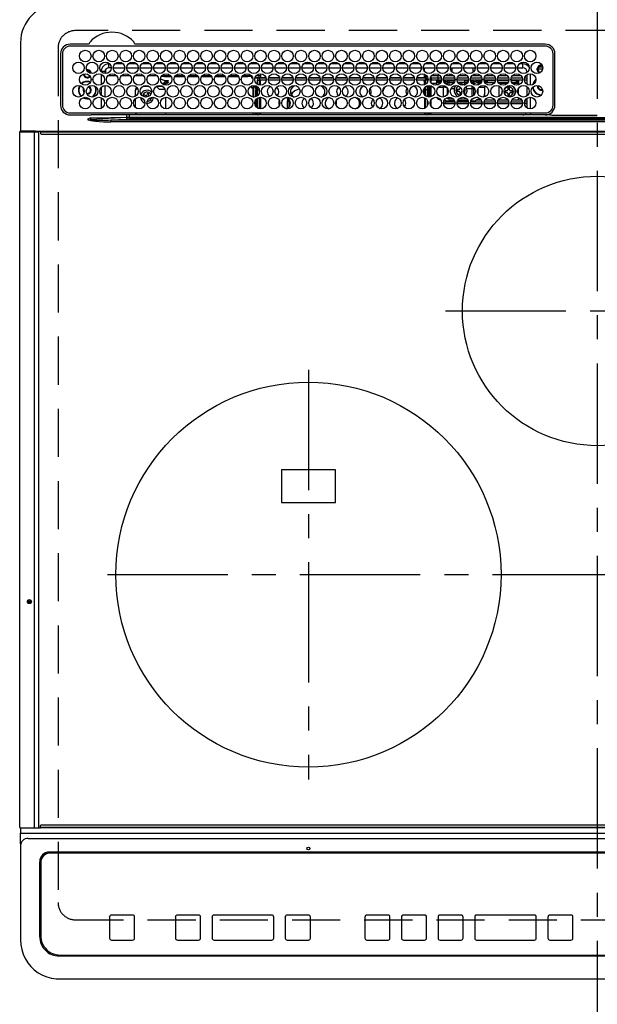
# Model space of a CAD drawing. Extents: x 27948 to 54396, y 0 to 8820.
# Drawn here: x 30706 to 31006, y 6688 to 7199 of the extents above; entities that cross this region are included whole.
import ezdxf

# ---------------------------------------------------------------- set-up
doc = ezdxf.new("R2010")
doc.units = 0
doc.header["$LTSCALE"] = 50
doc.header["$MEASUREMENT"] = 0
doc.linetypes.add('CENTER', pattern=[2, 1.25, -0.25, 0.25, -0.25])
doc.linetypes.add('DASHED', pattern=[0.75, 0.5, -0.25])
doc.layers.add('126-甲板', color=2, linetype='CONTINUOUS')
doc.layers.add('150-機器', color=8, linetype='CONTINUOUS')

# ---------------------------------------------------------------- blocks, each defined once
blk = doc.blocks.new('HT-F6S_H2')
at = {"layer": '126-甲板', "linetype": 'DASHED'}
for p, q in [((271, 282.65), (-271, 282.65)), ((-280, 273.65), (-280, -170.35)), ((-271, -179.35), (271, -179.35))]:
    blk.add_line(p, q, dxfattribs=at)
for centre, start, end in [((-271, 273.65), 90, 180), ((-271, -170.35), 180, 270)]:
    blk.add_arc(centre, 9, start, end, dxfattribs=at)
at = {"layer": '150-機器', "color": 161, "linetype": 'CENTER'}
for p, q in [((0, 309.76), (0, -271.88)), ((-78.76, 137), (77.2, 137)), ((-150, 106.45), (-150, -106.45)), ((-254.4, 0), (250, 0))]:
    blk.add_line(p, q, dxfattribs=at)
at = {"layer": '150-機器', "color": 13, "linetype": 'Continuous'}
for p, q in [((-299.5, 276.38), (-299.5, 230.38)), ((-264.26, 275.6), (-273.7, 275.6)), ((-27, 274.58), (-273.7, 274.58)), ((-264.18, 275.6), (-264.26, 275.6)), ((-264.1, 275.61), (-264.18, 275.6)), ((-243.44, 274.58), (-243.41, 274.7)), ((-239.74, 275.6), (-239.9, 275.61)), ((-27, 275.6), (-239.74, 275.6)), ((-278.72, 270.58), (-278.72, 243.88)), ((-277.7, 270.58), (-277.7, 243.88)), ((-23, 243.88), (-23, 270.58)), ((-22, 243.88), (-21.98, 270.58)), ((-255.6, 261.38), (-257.6, 261.38)), ((-257.6, 261.38), (-257.6, 261.34)), ((-255.6, 260.34), (-255.6, 261.38)), ((-255.3, 262.43), (-255.3, 260.33)), ((-253.6, 263.38), (-253.6, 265.38)), ((-253.16, 265.38), (-253.6, 265.38)), ((-252.35, 263.38), (-253.6, 263.38)), ((-251.35, 263.38), (-245.35, 263.38)), ((-246.16, 265.38), (-250.54, 265.38)), ((-244.35, 263.38), (-238.35, 263.38)), ((-239.16, 265.38), (-243.54, 265.38)), ((-237.35, 263.38), (-231.35, 263.38)), ((-232.16, 265.38), (-236.54, 265.38)), ((-230.35, 263.38), (-224.35, 263.38)), ((-225.16, 265.38), (-229.54, 265.38)), ((-223.35, 263.38), (-217.35, 263.38)), ((-218.16, 265.38), (-222.54, 265.38)), ((-216.35, 263.38), (-210.35, 263.38)), ((-211.16, 265.38), (-215.54, 265.38)), ((-209.35, 263.38), (-203.35, 263.38)), ((-204.16, 265.38), (-208.54, 265.38)), ((-202.35, 263.38), (-196.35, 263.38)), ((-197.16, 265.38), (-201.54, 265.38)), ((-195.35, 263.38), (-189.35, 263.38)), ((-190.16, 265.38), (-194.54, 265.38)), ((-188.35, 263.38), (-182.35, 263.38)), ((-183.16, 265.38), (-187.54, 265.38)), ((-181.35, 263.38), (-175.35, 263.38)), ((-176.16, 265.38), (-180.54, 265.38)), ((-174.35, 263.38), (-168.35, 263.38)), ((-169.16, 265.38), (-173.54, 265.38)), ((-167.35, 263.38), (-161.35, 263.38)), ((-162.16, 265.38), (-166.54, 265.38)), ((-160.35, 263.38), (-154.35, 263.38)), ((-155.16, 265.38), (-159.54, 265.38)), ((-153.35, 263.38), (-147.35, 263.38)), ((-148.16, 265.38), (-152.54, 265.38)), ((-146.35, 263.38), (-140.35, 263.38)), ((-141.16, 265.38), (-145.54, 265.38)), ((-139.35, 263.38), (-133.35, 263.38)), ((-134.16, 265.38), (-138.54, 265.38)), ((-132.35, 263.38), (-126.35, 263.38)), ((-127.16, 265.38), (-131.54, 265.38)), ((-125.35, 263.38), (-119.35, 263.38)), ((-120.16, 265.38), (-124.54, 265.38)), ((-118.35, 263.38), (-112.35, 263.38)), ((-113.16, 265.38), (-117.54, 265.38)), ((-111.35, 263.38), (-105.35, 263.38)), ((-106.16, 265.38), (-110.54, 265.38)), ((-104.35, 263.38), (-98.35, 263.38)), ((-99.16, 265.38), (-103.54, 265.38)), ((-97.35, 263.38), (-91.35, 263.38)), ((-92.16, 265.38), (-96.54, 265.38)), ((-90.35, 263.38), (-84.35, 263.38)), ((-89.85, 263.38), (-89.85, 261.67)), ((-85.16, 265.38), (-89.54, 265.38)), ((-83.35, 263.38), (-77.35, 263.38)), ((-78.16, 265.38), (-82.54, 265.38)), ((-76.35, 263.38), (-70.35, 263.38)), ((-71.16, 265.38), (-75.54, 265.38)), ((-75.4, 261.14), (-75.4, 263.38)), ((-69.35, 263.38), (-63.35, 263.38)), ((-64.16, 265.38), (-68.54, 265.38)), ((-64.6, 263.38), (-64.6, 260.89)), ((-63.6, 263.38), (-63.6, 262.13)), ((-62.35, 263.38), (-56.35, 263.38)), ((-57.16, 265.38), (-61.54, 265.38)), ((-55.35, 263.38), (-49.35, 263.38)), ((-50.16, 265.38), (-54.54, 265.38)), ((-48.35, 263.38), (-42.35, 263.38)), ((-43.16, 265.38), (-47.54, 265.38)), ((-41.35, 263.38), (-38.6, 263.38)), ((-38.6, 265.38), (-40.54, 265.38)), ((-38.6, 263.38), (-38.6, 265.38)), ((-36.6, 261.38), (-36.6, 260.89)), ((-36.6, 261.38), (-36.07, 261.38)), ((-28.43, 262.65), (-31.41, 262.65)), ((-31.38, 263), (-31.16, 263)), ((-31.16, 262.2), (-31.38, 262.2)), ((-31.16, 263), (-30.75, 263)), ((-30.75, 262.2), (-31.16, 262.2)), ((-28.37, 263.65), (-30.46, 263.65)), ((-29.4, 264.76), (-29.4, 264.98)), ((-29.4, 264.35), (-29.4, 264.76)), ((-29.4, 264.65), (-28.66, 264.65)), ((-28.6, 264.35), (-28.52, 264.33)), ((-257.6, 259.95), (-257.6, 254.5)), ((-249.63, 259.25), (-254.07, 259.25)), ((-242.63, 259.25), (-247.07, 259.25)), ((-235.63, 259.25), (-240.07, 259.25)), ((-228.63, 259.25), (-233.07, 259.25)), ((-226.8, 257.69), (-226.8, 257.77)), ((-226.8, 257.69), (-224.8, 256.79)), ((-224.8, 258.75), (-226.43, 258.75)), ((-221.63, 259.25), (-226.07, 259.25)), ((-225.73, 254.89), (-224.5, 255.98)), ((-224.8, 259.25), (-224.8, 258.75)), ((-224.8, 258.75), (-221.27, 258.75)), ((-224.8, 256.79), (-223.3, 256.79)), ((-224.5, 256.79), (-224.5, 255.98)), ((-223.3, 255.87), (-224.5, 255.87)), ((-224.5, 254.3), (-224.5, 255.87)), ((-223.3, 256.79), (-223.2, 256.78)), ((-223.3, 255.43), (-223.3, 255.87)), ((-223.3, 255.87), (-223.2, 255.87)), ((-223.2, 256.78), (-223.11, 256.77)), ((-223.2, 255.87), (-223.11, 255.89)), ((-223.11, 256.77), (-223.02, 256.75)), ((-223.11, 255.89), (-223.02, 255.91)), ((-223.02, 256.75), (-222.95, 256.72)), ((-223.02, 255.91), (-222.95, 255.94)), ((-222.95, 256.72), (-222.88, 256.69)), ((-222.95, 255.94), (-222.88, 255.97)), ((-222.88, 256.69), (-222.84, 256.65)), ((-222.88, 255.97), (-222.84, 256.01)), ((-222.84, 256.65), (-222.81, 256.6)), ((-222.84, 256.01), (-222.81, 256.05)), ((-222.81, 256.6), (-222.8, 256.56)), ((-222.81, 256.05), (-222.8, 256.1)), ((-222.8, 255.65), (-222.8, 256.56)), ((-219.43, 258.75), (-214.27, 258.75)), ((-214.63, 259.25), (-219.07, 259.25)), ((-212.43, 258.75), (-207.27, 258.75)), ((-207.63, 259.25), (-212.07, 259.25)), ((-205.43, 258.75), (-200.27, 258.75)), ((-200.63, 259.25), (-205.07, 259.25)), ((-198.43, 258.75), (-193.27, 258.75)), ((-193.63, 259.25), (-198.07, 259.25)), ((-191.43, 258.75), (-186.27, 258.75)), ((-186.63, 259.25), (-191.07, 259.25)), ((-184.43, 258.75), (-181.4, 258.75)), ((-179.63, 259.25), (-184.07, 259.25)), ((-181.4, 258.75), (-181.4, 259.25)), ((-179.4, 258.75), (-181.4, 258.75)), ((-179.4, 258.96), (-179.4, 258.75)), ((-179.4, 258.12), (-179.4, 258.75)), ((-179.4, 258.57), (-179.39, 258.52)), ((-179.39, 258.08), (-179.4, 258.12)), ((-179.39, 258.52), (-179.36, 258.48)), ((-179.36, 258.04), (-179.39, 258.08)), ((-179.36, 258.48), (-179.32, 258.44)), ((-179.32, 258), (-179.36, 258.04)), ((-179.32, 258.44), (-179.25, 258.41)), ((-179.25, 257.96), (-179.32, 258)), ((-179.25, 258.41), (-179.18, 258.38)), ((-179.18, 257.93), (-179.25, 257.96)), ((-179.18, 258.38), (-179.09, 258.36)), ((-179.09, 257.91), (-179.18, 257.93)), ((-179.09, 258.36), (-179.07, 258.36)), ((-179, 257.9), (-179.09, 257.91)), ((-178.93, 257.9), (-179, 257.9)), ((-175.77, 257.9), (-177.77, 257.9)), ((-177.64, 258.34), (-175.3, 258.34)), ((-174.85, 259.25), (-177.07, 259.25)), ((-176.45, 254.69), (-176.45, 256.95)), ((-176.45, 256.95), (-175.45, 256.95)), ((-175.7, 259.25), (-175.7, 258.34)), ((-175.45, 257.95), (-175.45, 256.95)), ((-171.94, 257.95), (-175.45, 257.95)), ((-175.45, 254.29), (-175.45, 256.95)), ((-171.86, 256.95), (-175.45, 256.95)), ((-174.95, 256.35), (-175.35, 256.35)), ((-175.35, 256.35), (-175.35, 254.27)), ((-175.3, 257.95), (-175.3, 258.34)), ((-175.3, 258.34), (-174.85, 258.14)), ((-174.95, 254.23), (-174.95, 256.35)), ((-174.85, 256.35), (-174.95, 256.35)), ((-174.85, 260.23), (-174.85, 258.35)), ((-174.85, 257.95), (-174.85, 258.35)), ((-174.85, 258.35), (-172.07, 258.35)), ((-174.85, 256.35), (-174.85, 256.95)), ((-164.86, 256.95), (-170.84, 256.95)), ((-164.94, 257.95), (-170.76, 257.95)), ((-170.63, 258.35), (-165.07, 258.35)), ((-157.86, 256.95), (-163.84, 256.95)), ((-157.94, 257.95), (-163.76, 257.95)), ((-163.63, 258.35), (-158.07, 258.35)), ((-150.86, 256.95), (-156.84, 256.95)), ((-150.94, 257.95), (-156.76, 257.95)), ((-156.63, 258.35), (-151.07, 258.35)), ((-143.86, 256.95), (-149.84, 256.95)), ((-143.94, 257.95), (-149.76, 257.95)), ((-149.63, 258.35), (-144.07, 258.35)), ((-136.86, 256.95), (-142.84, 256.95)), ((-136.94, 257.95), (-142.76, 257.95)), ((-142.63, 258.35), (-137.07, 258.35)), ((-129.86, 256.95), (-135.84, 256.95)), ((-129.94, 257.95), (-135.76, 257.95)), ((-135.63, 258.35), (-130.07, 258.35)), ((-122.86, 256.95), (-128.84, 256.95)), ((-122.94, 257.95), (-128.76, 257.95)), ((-128.63, 258.35), (-123.07, 258.35)), ((-115.86, 256.95), (-121.84, 256.95)), ((-115.94, 257.95), (-121.76, 257.95)), ((-121.63, 258.35), (-116.07, 258.35)), ((-108.86, 256.95), (-114.84, 256.95)), ((-108.94, 257.95), (-114.76, 257.95)), ((-114.63, 258.35), (-109.07, 258.35)), ((-101.86, 256.95), (-107.84, 256.95)), ((-101.94, 257.95), (-107.76, 257.95)), ((-107.63, 258.35), (-102.07, 258.35)), ((-94.86, 256.95), (-100.84, 256.95)), ((-94.94, 257.95), (-100.76, 257.95)), ((-100.63, 258.35), (-95.07, 258.35)), ((-89.25, 256.95), (-93.84, 256.95)), ((-89.25, 257.95), (-93.76, 257.95)), ((-93.63, 258.35), (-89.85, 258.35)), ((-89.85, 260.06), (-89.85, 258.35)), ((-88.63, 259.25), (-89.85, 259.25)), ((-89.85, 258.65), (-88.21, 258.65)), ((-89.85, 258.35), (-89.85, 257.95)), ((-89.85, 256.35), (-89.85, 256.95)), ((-89.85, 256.35), (-89.75, 256.35)), ((-89.75, 256.35), (-89.35, 256.35)), ((-89.75, 254.44), (-89.75, 256.35)), ((-89.35, 256.35), (-89.35, 254.63)), ((-89.25, 257.95), (-89.25, 256.95)), ((-89.25, 254.69), (-89.25, 256.95)), ((-88.25, 256.95), (-89.25, 256.95)), ((-88.54, 257.65), (-87.88, 257.65)), ((-88.25, 255.73), (-88.25, 256.95)), ((-86.83, 257.55), (-86.5, 257.55)), ((-86.82, 257.65), (-86.2, 257.65)), ((-86.5, 257.55), (-86.5, 255.82)), ((-86.49, 258.65), (-86.32, 258.65)), ((-86.2, 258.15), (-82.7, 258.15)), ((-86.2, 258.15), (-86.2, 256.85)), ((-82.7, 256.85), (-86.2, 256.85)), ((-81.63, 259.25), (-86.07, 259.25)), ((-83.5, 256.85), (-83.5, 256.31)), ((-83.5, 256.31), (-83.5, 255.62)), ((-83.5, 256.31), (-80.99, 256.31)), ((-82.7, 258.15), (-82.7, 259.25)), ((-82.7, 256.85), (-82.7, 258.15)), ((-82.7, 258.15), (-81, 258.15)), ((-80.87, 256.85), (-82.7, 256.85)), ((-73.87, 256.85), (-79.83, 256.85)), ((-79.7, 258.15), (-74, 258.15)), ((-76.4, 259.25), (-79.07, 259.25)), ((-77.98, 256.81), (-78.09, 256.85)), ((-77.76, 256.71), (-77.98, 256.81)), ((-77.76, 256.71), (-77.76, 256.85)), ((-77.76, 255.89), (-77.76, 256.71)), ((-77.76, 254.72), (-77.76, 255.89)), ((-77.04, 256.85), (-77.04, 256.57)), ((-77.04, 256.57), (-77.04, 255.75)), ((-77.04, 256.57), (-73.92, 256.57)), ((-76.4, 259.25), (-76.4, 260.19)), ((-75.67, 259.98), (-76.4, 259.25)), ((-74.63, 259.25), (-76.4, 259.25)), ((-66.87, 256.85), (-72.83, 256.85)), ((-72.7, 258.15), (-67, 258.15)), ((-67.63, 259.25), (-72.07, 259.25)), ((-68.9, 256.85), (-68.9, 256.57)), ((-68.9, 256.57), (-68.9, 255.75)), ((-68.9, 256.57), (-66.92, 256.57)), ((-59.87, 256.85), (-65.83, 256.85)), ((-65.78, 256.57), (-64.96, 256.57)), ((-65.7, 258.15), (-60, 258.15)), ((-63.6, 259.25), (-65.07, 259.25)), ((-64.96, 256.57), (-64.96, 256.85)), ((-64.96, 255.75), (-64.96, 256.57)), ((-63.6, 259.25), (-64.24, 259.89)), ((-64.24, 256.85), (-64.24, 256.71)), ((-64.02, 256.81), (-64.24, 256.71)), ((-64.24, 256.71), (-64.24, 255.89)), ((-64.24, 255.89), (-64.24, 254.72)), ((-63.91, 256.85), (-64.02, 256.81)), ((-63.6, 260.13), (-63.6, 259.25)), ((-60.63, 259.25), (-63.6, 259.25)), ((-62.1, 256.85), (-62.1, 256.31)), ((-62.1, 256.31), (-62.1, 255.62)), ((-62.1, 256.31), (-59.99, 256.31)), ((-52.87, 256.85), (-58.83, 256.85)), ((-58.71, 256.31), (-58.5, 256.31)), ((-58.7, 258.15), (-53, 258.15)), ((-58.5, 256.85), (-58.5, 256.31)), ((-58.5, 256.65), (-58.25, 256.65)), ((-58.5, 256.31), (-58.5, 255.82)), ((-58.25, 255.65), (-58.25, 256.65)), ((-58.25, 256.65), (-57.25, 256.65)), ((-53.63, 259.25), (-58.07, 259.25)), ((-57.25, 256.65), (-57.25, 255.65)), ((-52.91, 256.65), (-57.25, 256.65)), ((-45.87, 256.85), (-51.83, 256.85)), ((-45.91, 256.65), (-51.79, 256.65)), ((-51.7, 258.15), (-46, 258.15)), ((-46.63, 259.25), (-51.07, 259.25)), ((-38.87, 256.85), (-44.83, 256.85)), ((-42, 256.65), (-44.79, 256.65)), ((-44.7, 258.15), (-39, 258.15)), ((-39.63, 259.25), (-44.07, 259.25)), ((-42, 255.65), (-42, 256.65)), ((-42, 256.65), (-41, 256.65)), ((-41, 256.65), (-41, 255.65)), ((-36.6, 256.85), (-37.83, 256.85)), ((-37.7, 258.15), (-36.6, 258.15)), ((-36.6, 259.25), (-37.07, 259.25)), ((-36.6, 259.66), (-36.6, 254.79)), ((-34.6, 254.24), (-34.6, 260.22)), ((-266.55, 251.75), (-266.51, 252.1)), ((-266.42, 251.08), (-266.55, 251.75)), ((-266.36, 250.95), (-266.42, 251.08)), ((-257.6, 253.11), (-257.6, 249.14)), ((-255.6, 248.14), (-255.6, 254.12)), ((-238.82, 252.73), (-239.8, 251.75)), ((-239.8, 248.56), (-239.8, 251.75)), ((-235.81, 253.75), (-232.89, 253.75)), ((-227.5, 252.25), (-228.93, 253.68)), ((-228.81, 253.75), (-225.89, 253.75)), ((-227.5, 252.25), (-224.57, 252.25)), ((-225.51, 254.73), (-224.5, 254.73)), ((-224, 255.43), (-223.3, 255.43)), ((-224, 254.23), (-224, 255.43)), ((-223.2, 255.43), (-223.3, 255.43)), ((-223.11, 255.44), (-223.2, 255.43)), ((-223.02, 255.46), (-223.11, 255.44)), ((-222.95, 255.49), (-223.02, 255.46)), ((-222.88, 255.53), (-222.95, 255.49)), ((-222.84, 255.57), (-222.88, 255.53)), ((-222.81, 255.61), (-222.84, 255.57)), ((-222.8, 255.65), (-222.81, 255.61)), ((-179.4, 253.13), (-179.39, 253.17)), ((-179.4, 252.9), (-179.4, 253.13)), ((-179.39, 252.86), (-179.4, 252.9)), ((-179.39, 253.17), (-179.36, 253.22)), ((-179.36, 252.82), (-179.39, 252.86)), ((-179.36, 253.22), (-179.32, 253.26)), ((-179.32, 252.78), (-179.36, 252.82)), ((-179.32, 253.26), (-179.25, 253.29)), ((-179.25, 252.74), (-179.32, 252.78)), ((-179.25, 253.29), (-179.18, 253.32)), ((-179.18, 252.71), (-179.25, 252.74)), ((-179.18, 253.32), (-179.09, 253.34)), ((-179.09, 252.69), (-179.18, 252.71)), ((-179.09, 253.34), (-179, 253.35)), ((-179, 252.68), (-179.09, 252.69)), ((-179, 253.35), (-178.9, 253.36)), ((-178.9, 252.68), (-179, 252.68)), ((-176.45, 253.36), (-178.9, 253.36)), ((-178.9, 253.12), (-178.9, 252.68)), ((-178.9, 253.12), (-178.3, 253.12)), ((-178.8, 252.68), (-178.9, 252.68)), ((-178.8, 252.68), (-178.8, 248.16)), ((-178.3, 248.13), (-178.3, 253.12)), ((-177.3, 253.36), (-177.3, 253.19)), ((-177.3, 253.19), (-176.8, 253.19)), ((-177.3, 252.37), (-177.3, 253.19)), ((-176.8, 252.37), (-177.3, 252.37)), ((-177.3, 252.37), (-177.3, 251.83)), ((-176.8, 251.83), (-177.3, 251.83)), ((-177.3, 248.32), (-177.3, 251.83)), ((-176.8, 253.36), (-176.8, 253.19)), ((-176.8, 253.19), (-176.8, 252.37)), ((-176.8, 252.37), (-176.8, 251.83)), ((-176.8, 251.83), (-176.8, 248.56)), ((-176.45, 251.95), (-176.45, 253.45)), ((-176.45, 248.81), (-176.45, 251.95)), ((-176.45, 251.95), (-175.46, 251.95)), ((-175.45, 250.36), (-175.45, 251.95)), ((-157.74, 250.86), (-158.3, 250.34)), ((-89.75, 249.33), (-89.75, 252.93)), ((-89.25, 255.16), (-89.35, 255.16)), ((-89.35, 253.36), (-89.35, 248.89)), ((-89.25, 251.95), (-89.25, 253.45)), ((-88.25, 251.95), (-89.25, 251.95)), ((-89.25, 248.81), (-89.25, 251.95)), ((-88.25, 251.95), (-88.25, 253.99)), ((-88.25, 248.27), (-88.25, 251.95)), ((-87.8, 254.09), (-87.8, 248.16)), ((-87.3, 248.13), (-87.3, 254.13)), ((-87, 248.15), (-87, 254.11)), ((-86.5, 254), (-86.5, 248.25)), ((-83.5, 255.16), (-86.02, 255.16)), ((-83.5, 255.62), (-81.32, 255.62)), ((-83.5, 255.62), (-83.5, 254.25)), ((-82.47, 253.25), (-79.9, 253.25)), ((-79.9, 253.25), (-79.9, 254.09)), ((-79.9, 248.16), (-79.9, 253.25)), ((-77.76, 254.37), (-77.76, 254.72)), ((-77.76, 249.62), (-77.76, 252.64)), ((-77.04, 255.75), (-77.04, 254.42)), ((-77.04, 255.75), (-74.24, 255.75)), ((-77.04, 254.42), (-75.79, 254.42)), ((-77.04, 254.42), (-77.04, 254.23)), ((-75.96, 252.6), (-74.26, 252.6)), ((-71.9, 252.05), (-72.8, 252.05)), ((-72.8, 252.05), (-72.8, 251.25)), ((-72.8, 251.25), (-71.9, 251.25)), ((-68.9, 255.65), (-72.4, 255.65)), ((-71.81, 254.95), (-71, 255.05)), ((-71.4, 253.41), (-71.4, 252.55)), ((-71.4, 250.75), (-71.4, 249.85)), ((-70.6, 249.93), (-70.6, 250.75)), ((-69.35, 251.25), (-69.2, 251.25)), ((-69.2, 251.25), (-69.2, 252.05)), ((-69.2, 252.05), (-69.2, 252.05)), ((-68.9, 255.75), (-68.9, 254.42)), ((-68.9, 255.75), (-67.24, 255.75)), ((-68.9, 254.42), (-68.9, 254.38)), ((-68.9, 254.42), (-68.79, 254.42)), ((-67.74, 252.6), (-64.96, 252.6)), ((-65.46, 255.75), (-64.96, 255.75)), ((-64.96, 255.09), (-64.96, 255.75)), ((-64.96, 252.6), (-64.96, 253.78)), ((-64.96, 248.47), (-64.96, 252.6)), ((-64.32, 254.65), (-64.35, 254.63)), ((-64.24, 254.72), (-64.32, 254.65)), ((-64.24, 254.72), (-64.24, 254.57)), ((-64.24, 253.26), (-64.24, 252.76)), ((-64.02, 252.87), (-64.24, 252.76)), ((-64.24, 252.76), (-64.24, 248.99)), ((-63.94, 252.91), (-64.02, 252.87)), ((-62.1, 255.62), (-60.32, 255.62)), ((-62.1, 255.62), (-62.1, 254.32)), ((-62.1, 252.33), (-62.1, 249.93)), ((-61.47, 253.25), (-58.5, 253.25)), ((-58.5, 254), (-58.5, 253.25)), ((-58.5, 253.25), (-58.5, 249.55)), ((-58.25, 255.65), (-58.4, 255.65)), ((-57.25, 255.65), (-58.25, 255.65)), ((-57.25, 255.65), (-53.3, 255.65)), ((-51.4, 255.65), (-46.3, 255.65)), ((-51.07, 255.63), (-51.13, 255.65)), ((-51.03, 255.57), (-51.07, 255.63)), ((-51.01, 255.46), (-51.03, 255.57)), ((-51, 255.32), (-51.01, 255.46)), ((-51, 255.15), (-51, 255.32)), ((-51, 255.14), (-51, 255.15)), ((-46.69, 255.15), (-51, 255.15)), ((-51, 248.45), (-51, 253.81)), ((-49.39, 251.23), (-49.37, 251.43)), ((-49.39, 250.66), (-49.39, 251.23)), ((-46.9, 251.35), (-47.8, 251.35)), ((-47.8, 251.35), (-47.8, 250.55)), ((-46.4, 252.75), (-46.4, 251.85)), ((-45.6, 252.75), (-46.4, 252.75)), ((-45.6, 251.85), (-45.6, 252.75)), ((-44.2, 251.35), (-45.1, 251.35)), ((-44.4, 255.65), (-42, 255.65)), ((-44.2, 250.55), (-44.2, 251.35)), ((-41, 255.15), (-44.01, 255.15)), ((-41, 255.65), (-42, 255.65)), ((-41, 255.65), (-41, 255.15)), ((-41, 254.35), (-41, 255.15)), ((-41, 249.72), (-41, 252.53)), ((-36.6, 253.56), (-36.6, 248.69)), ((-30.75, 253.75), (-30.72, 254.06)), ((-267.09, 247.76), (-266.1, 247.34)), ((-266.85, 247.86), (-266.04, 247.53)), ((-266.1, 247.34), (-264.8, 247.15)), ((-266.04, 247.53), (-264.8, 247.35)), ((-264.8, 249.65), (-264.96, 249.66)), ((-264.8, 247.35), (-264.04, 247.42)), ((-264.8, 247.15), (-263.84, 247.25)), ((-257.6, 247.75), (-257.6, 242.3)), ((-239.8, 242.75), (-239.8, 247.31)), ((-235.34, 249.27), (-235.62, 248.52)), ((-235.62, 248.52), (-234.78, 248.2)), ((-234.5, 248.95), (-235.34, 249.27)), ((-234.78, 248.2), (-234.7, 248.16)), ((-234.7, 248.16), (-234.68, 248.15)), ((-233.53, 250.07), (-233.85, 249.23)), ((-232.78, 249.79), (-233.53, 250.07)), ((-233.1, 248.95), (-232.78, 249.79)), ((-232.69, 247.39), (-232.26, 247.23)), ((-232.26, 247.23), (-232.05, 247.78)), ((-231.47, 247.91), (-231.56, 247.39)), ((-224, 242.03), (-224, 248.02)), ((-178.51, 248.13), (-178.3, 248.13)), ((-178.3, 248.13), (-178.3, 248.13)), ((-177.3, 243.3), (-177.3, 246.76)), ((-176.8, 247.31), (-176.8, 242.75)), ((-176.45, 242.49), (-176.45, 247.57)), ((-175.45, 242.09), (-175.45, 247.97)), ((-175.35, 247.99), (-175.35, 247.4)), ((-175.35, 247.4), (-174.95, 247.4)), ((-175.35, 247.4), (-175.35, 242.07)), ((-174.95, 247.4), (-174.95, 248.03)), ((-174.95, 247.4), (-174.95, 242.03)), ((-168.51, 247.95), (-168.35, 247.95)), ((-168.35, 247.95), (-167.69, 248.02)), ((-160.91, 246.95), (-161.09, 245.72)), ((-160.09, 246.61), (-161.09, 245.72)), ((-161.09, 245.72), (-161.09, 242.23)), ((-160.73, 247.47), (-160.91, 246.95)), ((-160.08, 246.91), (-160.09, 246.61)), ((-160.09, 246.61), (-160.09, 242.97)), ((-158.3, 250.34), (-159, 249.55)), ((-133.01, 248.02), (-132.35, 247.95)), ((-132.35, 247.95), (-132.19, 247.95)), ((-89.75, 247.4), (-89.75, 247.82)), ((-89.35, 247.4), (-89.75, 247.4)), ((-89.75, 247.4), (-89.75, 242.24)), ((-89.35, 247.63), (-89.35, 247.4)), ((-89.35, 247.4), (-89.35, 242.43)), ((-89.25, 242.49), (-89.25, 247.57)), ((-88.25, 243.53), (-88.25, 246.52)), ((-86.5, 246.43), (-86.5, 243.62)), ((-81.5, 246.89), (-81.5, 246.79)), ((-81.42, 246.79), (-81.5, 246.79)), ((-79.78, 245.65), (-78.84, 245.65)), ((-79.37, 246.65), (-79.3, 246.65)), ((-79.36, 246.68), (-79.32, 246.66)), ((-79.32, 246.66), (-79.24, 246.62)), ((-78.84, 244.65), (-78.84, 245.65)), ((-78.84, 245.65), (-73.92, 245.65)), ((-77.76, 247.39), (-77.76, 247.89)), ((-74.06, 246.13), (-77.1, 246.13)), ((-77.04, 248.02), (-77.04, 247.22)), ((-77.04, 247.22), (-74.8, 247.22)), ((-72.78, 245.65), (-66.92, 245.65)), ((-67.06, 246.13), (-72.64, 246.13)), ((-71.9, 247.22), (-67.8, 247.22)), ((-71.4, 249.85), (-70.64, 249.85)), ((-65.78, 245.65), (-59.92, 245.65)), ((-64.9, 246.13), (-65.64, 246.13)), ((-64.24, 247.68), (-64.24, 247.39)), ((-62.7, 246.65), (-60.33, 246.65)), ((-62.1, 247.93), (-62.1, 247.88)), ((-62.1, 247.88), (-61.91, 247.88)), ((-60.5, 246.79), (-62.04, 246.79)), ((-60.5, 246.79), (-60.5, 246.89)), ((-60.42, 246.79), (-60.5, 246.79)), ((-58.78, 245.65), (-52.92, 245.65)), ((-58.5, 248.46), (-58.52, 248.25)), ((-58.5, 249.55), (-58.5, 248.46)), ((-58.37, 246.65), (-53.33, 246.65)), ((-51.78, 245.65), (-45.92, 245.65)), ((-51.37, 246.65), (-46.33, 246.65)), ((-51, 246.65), (-51, 247.12)), ((-47.8, 250.55), (-46.9, 250.55)), ((-46.4, 250.05), (-46.4, 249.15)), ((-46.4, 249.15), (-45.6, 249.15)), ((-45.6, 249.15), (-45.6, 250.05)), ((-45.1, 250.55), (-44.2, 250.55)), ((-44.78, 245.65), (-38.92, 245.65)), ((-44.37, 246.65), (-39.33, 246.65)), ((-41, 246.65), (-41, 247.9)), ((-37.78, 245.65), (-36.6, 245.65)), ((-37.37, 246.65), (-36.6, 246.65)), ((-36.6, 247.46), (-36.6, 242.59)), ((-34.6, 242.04), (-34.6, 248.02)), ((-78.84, 244.65), (-79.83, 244.65)), ((-73.87, 244.65), (-78.84, 244.65)), ((-66.87, 244.65), (-72.83, 244.65)), ((-59.87, 244.65), (-65.83, 244.65)), ((-52.87, 244.65), (-58.83, 244.65)), ((-45.87, 244.65), (-51.83, 244.65)), ((-38.87, 244.65), (-44.83, 244.65)), ((-36.6, 244.65), (-37.83, 244.65)), ((-273.7, 239.88), (-27, 239.88)), ((-273.7, 238.85), (-264.45, 238.85)), ((-264.45, 238.85), (-262.84, 238.88)), ((-264.45, 236.88), (-264.45, 236.36)), ((-264.42, 236.35), (-264.45, 236.36)), ((-264.45, 236.36), (-264.42, 236.35)), ((-262.94, 236.18), (-264.42, 236.35)), ((-264.42, 236.35), (-263.01, 235.92)), ((-263, 235.95), (-263.01, 235.92)), ((-262.99, 235.98), (-263, 235.95)), ((-262.98, 236.02), (-262.99, 235.98)), ((-262.97, 236.05), (-262.98, 236.02)), ((-262.96, 236.08), (-262.97, 236.05)), ((-262.95, 236.15), (-262.96, 236.12)), ((-262.96, 236.12), (-262.96, 236.08)), ((-262.95, 237.38), (-252.59, 237.55)), ((-244.45, 237.52), (-262.95, 236.41)), ((-262.95, 236.41), (-262.95, 237.38)), ((-262.94, 236.18), (-262.95, 236.15)), ((-262.84, 239.79), (-262.84, 239.88)), ((-262.84, 238.88), (-262.84, 239.02)), ((-262.32, 238.88), (-262.84, 238.88)), ((-244.36, 238.88), (-262.32, 238.88)), ((-252.65, 236.24), (-244.37, 236.73)), ((-252.65, 236.24), (252.65, 236.24)), ((-252.65, 236.24), (-252.65, 235.3)), ((-252.59, 237.55), (-244.45, 237.68)), ((-244.45, 237.68), (-244.45, 237.52)), ((-244.45, 237.68), (-242.95, 237.68)), ((-242.95, 238.88), (-244.36, 238.88)), ((-242.95, 237.68), (-242.95, 238.88)), ((-146.93, 238.88), (-242.95, 238.88)), ((-242.95, 237.56), (-242.95, 237.68)), ((-242.95, 237.68), (-106.9, 237.68)), ((-242.95, 237.56), (242.95, 237.56)), ((-242.95, 237.56), (-242.95, 236.78)), ((242.95, 236.78), (-242.95, 236.78)), ((-239.8, 239.75), (-239.8, 239.88)), ((-239.8, 239.75), (-238.93, 238.88)), ((-224, 238.88), (-224, 239.88)), ((-178.8, 239.88), (-178.8, 238.88)), ((-178.3, 238.88), (-178.3, 239.88)), ((-177.3, 238.88), (-177.3, 239.88)), ((-176.8, 239.88), (-176.8, 238.88)), ((-176.45, 239.18), (-176.45, 239.88)), ((-176.35, 238.98), (-176.35, 238.88)), ((-175.45, 238.85), (-175.45, 239.88)), ((-175.35, 239.88), (-175.35, 238.88)), ((-174.95, 239.88), (-174.95, 238.88)), ((-24.72, 238.88), (-146.93, 238.88)), ((-106.9, 237.68), (0, 237.68)), ((-89.75, 239.88), (-89.75, 238.88)), ((-89.35, 239.88), (-89.35, 238.88)), ((-89.25, 238.85), (-89.25, 239.88)), ((-88.35, 238.98), (-88.35, 238.88)), ((-88.25, 239.18), (-88.25, 239.88)), ((-87.8, 239.88), (-87.8, 238.88)), ((-87.3, 238.88), (-87.3, 239.88)), ((-87, 238.88), (-87, 239.88)), ((-86.5, 239.88), (-86.5, 238.88)), ((-34.6, 239.88), (-34.6, 238.88)), ((-27, 239.88), (-27, 239.78)), ((-27, 239.02), (-27, 238.88)), ((-21.98, 238.79), (0, 238.79)), ((-297.9, 230.38), (-299.6, 230.38)), ((-292.17, 230.38), (-297.9, 230.38)), ((-297.9, 230.08), (-297.9, 230.38)), ((-291.82, 230.38), (-292.17, 230.38)), ((-292.17, 230.08), (-292.17, 230.38)), ((-291.81, 230.38), (-291.82, 230.38)), ((-291.79, 230.37), (-291.82, 230.38)), ((-291.81, 230.38), (-289.1, 230.38)), ((-291.76, 230.35), (-291.79, 230.37)), ((-291.73, 230.33), (-291.76, 230.35)), ((-291.71, 230.29), (-291.73, 230.33)), ((-291.69, 230.24), (-291.71, 230.29)), ((-291.68, 230.19), (-291.69, 230.24)), ((-290.02, 230.37), (-290.05, 230.38)), ((-289.99, 230.35), (-290.02, 230.37)), ((-289.97, 230.33), (-289.99, 230.35)), ((-289.94, 230.29), (-289.97, 230.33)), ((-289.93, 230.24), (-289.94, 230.29)), ((-289.91, 230.19), (-289.93, 230.24)), ((-289.1, 230.38), (289.1, 230.38)), ((-289.1, 230.38), (-289.1, 229.88)), ((252.65, 235.3), (-252.65, 235.3)), ((-299.9, -131.32), (-299.9, 230.08)), ((-299.9, 230.08), (-297.9, 230.08)), ((-297.9, 230.08), (-292.17, 230.08)), ((-292.17, 230.08), (-291.67, 230.08)), ((-292.17, -131.32), (-292.17, 230.08)), ((-291.67, 230.14), (-291.68, 230.19)), ((-291.67, 230.08), (-291.67, 230.14)), ((-291.67, 230.08), (-289.9, 230.08)), ((-289.9, 230.14), (-289.91, 230.19)), ((-289.9, 230.08), (-289.9, 230.14)), ((-289.9, -131.32), (-289.9, 230.08)), ((289.1, 229.88), (-289.1, 229.88)), ((-289.1, 229.88), (-289.1, 229.18)), ((-288.8, 228.88), (288.8, 228.88)), ((-136, 54.5), (-164, 54.5)), ((-164, 54.5), (-164, 37.5)), ((-136, 37.5), (-136, 54.5)), ((-164, 37.5), (-136, 37.5)), ((-299.6, -131.62), (-297.9, -131.62)), ((-299.5, -131.62), (-299.5, -134.29)), ((-297.9, -131.62), (-292.17, -131.62)), ((-292.17, -131.32), (-292.17, -131.62)), ((-292.17, -131.62), (-291.82, -131.62)), ((-291.82, -131.62), (-291.81, -131.62)), ((-291.79, -131.62), (-291.82, -131.62)), ((-291.81, -131.62), (-289.1, -131.62)), ((-290.05, -131.62), (-290.02, -131.62)), ((-290.02, -131.62), (-289.99, -131.6)), ((-289.99, -131.6), (-289.97, -131.57)), ((-289.97, -131.57), (-289.94, -131.53)), ((-289.94, -131.53), (-289.93, -131.49)), ((-289.93, -131.49), (-289.91, -131.44)), ((-289.91, -131.44), (-289.9, -131.38)), ((-289.9, -131.38), (-289.9, -131.32)), ((-289.1, -131.12), (-289.1, -130.42)), ((-289.1, -131.12), (289.1, -131.12)), ((-289.1, -131.62), (-289.1, -131.12)), ((289.1, -131.62), (-289.1, -131.62)), ((288.8, -130.12), (-288.8, -130.12)), ((-299.5, -134.29), (-297.5, -134.29)), ((-299.5, -139.83), (-299.5, -134.29)), ((-297.5, -134.29), (297.5, -134.29)), ((-295.5, -136.14), (-295.52, -136.07)), ((-295.5, -137.07), (295.5, -137.07)), ((-299.5, -139.83), (-299.5, -140.76)), ((-299.5, -140.76), (-299.5, -188.39)), ((284.5, -144.14), (-284.5, -144.14)), ((-284, -144.64), (-284, -144.65)), ((284, -144.64), (-284, -144.64)), ((284, -144.65), (-284, -144.65)), ((-289.5, -188.13), (-289.5, -149.14)), ((-289, -149.64), (-289, -149.65)), ((-289, -149.65), (-289, -187.64)), ((-253.25, -177.89), (-253.25, -177.87)), ((-253.25, -177.89), (-253.25, -188.88)), ((-241.25, -176.87), (-252.25, -176.87)), ((-252.25, -176.89), (-252.25, -176.87)), ((-241.25, -176.89), (-252.25, -176.89)), ((-241.25, -176.89), (-241.25, -176.87)), ((-240.25, -177.89), (-240.25, -177.87)), ((-240.25, -188.88), (-240.25, -177.89)), ((-219, -177.89), (-219, -177.87)), ((-219, -177.89), (-219, -188.88)), ((-207, -176.87), (-218, -176.87)), ((-218, -176.89), (-218, -176.87)), ((-207, -176.89), (-218, -176.89)), ((-207, -176.89), (-207, -176.87)), ((-206, -177.89), (-206, -177.87)), ((-206, -188.88), (-206, -177.89)), ((-200, -177.89), (-200, -177.87)), ((-200, -177.89), (-200, -188.88)), ((-169, -176.87), (-199, -176.87)), ((-199, -176.89), (-199, -176.87)), ((-169, -176.89), (-199, -176.89)), ((-169, -176.89), (-169, -176.87)), ((-168, -177.89), (-168, -177.87)), ((-168, -188.88), (-168, -177.89)), ((-162, -177.89), (-162, -177.87)), ((-162, -177.89), (-162, -188.88)), ((-150, -176.87), (-161, -176.87)), ((-161, -176.89), (-161, -176.87)), ((-150, -176.89), (-161, -176.89)), ((-150, -176.89), (-150, -176.87)), ((-149, -177.89), (-149, -177.87)), ((-149, -188.88), (-149, -177.89)), ((-120.66, -177.9), (-120.66, -177.88)), ((-120.66, -177.9), (-120.66, -188.89)), ((-108.66, -176.88), (-119.66, -176.88)), ((-119.66, -176.9), (-119.66, -176.88)), ((-108.66, -176.9), (-119.66, -176.9)), ((-108.66, -176.9), (-108.66, -176.88)), ((-107.66, -177.9), (-107.66, -177.88)), ((-107.66, -188.89), (-107.66, -177.9)), ((-101.66, -177.9), (-101.66, -177.88)), ((-101.66, -177.9), (-101.66, -188.89)), ((-89.66, -176.88), (-100.66, -176.88)), ((-100.66, -176.9), (-100.66, -176.88)), ((-89.66, -176.9), (-100.66, -176.9)), ((-89.66, -176.9), (-89.66, -176.88)), ((-88.66, -177.9), (-88.66, -177.88)), ((-88.66, -188.89), (-88.66, -177.9)), ((-82.66, -177.9), (-82.66, -177.88)), ((-82.66, -177.9), (-82.66, -188.89)), ((-70.66, -176.88), (-81.66, -176.88)), ((-81.66, -176.9), (-81.66, -176.88)), ((-70.66, -176.9), (-81.66, -176.9)), ((-70.66, -176.9), (-70.66, -176.88)), ((-69.66, -177.9), (-69.66, -177.88)), ((-69.66, -188.89), (-69.66, -177.9)), ((-63.66, -177.9), (-63.66, -177.88)), ((-63.66, -177.9), (-63.66, -188.89)), ((-32.66, -176.88), (-62.66, -176.88)), ((-62.66, -176.9), (-62.66, -176.88)), ((-32.66, -176.9), (-62.66, -176.9)), ((-32.66, -176.9), (-32.66, -176.88)), ((-31.66, -177.9), (-31.66, -177.88)), ((-31.66, -188.89), (-31.66, -177.9)), ((-25.66, -177.9), (-25.66, -177.88)), ((-25.66, -177.9), (-25.66, -188.89)), ((-13.66, -176.88), (-24.66, -176.88)), ((-24.66, -176.9), (-24.66, -176.88)), ((-13.66, -176.9), (-24.66, -176.9)), ((-13.66, -176.9), (-13.66, -176.88)), ((-12.66, -177.9), (-12.66, -177.88)), ((-12.66, -188.89), (-12.66, -177.9)), ((-299.5, -188.39), (-299.5, -189.78)), ((-252.25, -189.88), (-241.25, -189.88)), ((-218, -189.88), (-207, -189.88)), ((-199, -189.88), (-169, -189.88)), ((-161, -189.88), (-150, -189.88)), ((-119.66, -189.89), (-108.66, -189.89)), ((-100.66, -189.89), (-89.66, -189.89)), ((-81.66, -189.89), (-70.66, -189.89)), ((-62.66, -189.89), (-32.66, -189.89)), ((-24.66, -189.89), (-13.66, -189.89)), ((-279.5, -198.12), (279.5, -198.12)), ((-279, -197.64), (279, -197.64)), ((-279.5, -210.03), (279.5, -210.03)), ((-279.5, -210.03), (-279.5, -210.05))]:
    blk.add_line(p, q, dxfattribs=at)
for points in [[(-264.45, 236.36), (-262.95, 236.41)], [(-263.01, 235.92), (-261.97, 235.72), (-260.5, 235.55), (-258.62, 235.43), (-256.37, 235.34), (-253.76, 235.3), (-252.65, 235.3)], [(-262.94, 236.18), (-261.91, 236.12), (-260.45, 236.1), (-258.59, 236.1), (-256.35, 236.14), (-253.76, 236.2), (-252.65, 236.24)], [(-242.95, 237.56), (-244.45, 237.52)], [(-242.95, 236.78), (-244.37, 236.73)], [(-299.5, -189.78), (-299.34, -192.31), (-298.88, -194.79), (-298.11, -197.2), (-297.05, -199.49), (-295.72, -201.63), (-294.13, -203.58), (-292.32, -205.32), (-290.31, -206.82), (-288.12, -208.05), (-285.81, -209), (-283.39, -209.64), (-280.91, -209.98), (-279.5, -210.03)]]:
    blk.add_lwpolyline(points, dxfattribs=at)
for centre, radius in [((-265.85, 269.43), 3), ((-258.85, 269.43), 3), ((-251.85, 269.43), 3), ((-244.85, 269.43), 3), ((-237.85, 269.43), 3), ((-230.85, 269.43), 3), ((-223.85, 269.43), 3), ((-216.85, 269.43), 3), ((-209.85, 269.43), 3), ((-202.85, 269.43), 3), ((-195.85, 269.43), 3), ((-188.85, 269.43), 3), ((-181.85, 269.43), 3), ((-174.85, 269.43), 3), ((-167.85, 269.43), 3), ((-160.85, 269.43), 3), ((-153.85, 269.43), 3), ((-146.85, 269.43), 3), ((-139.85, 269.43), 3), ((-132.85, 269.43), 3), ((-125.85, 269.43), 3), ((-118.85, 269.43), 3), ((-111.85, 269.43), 3), ((-104.85, 269.43), 3), ((-97.85, 269.43), 3), ((-90.85, 269.43), 3), ((-83.85, 269.43), 3), ((-76.85, 269.43), 3), ((-69.85, 269.43), 3), ((-62.85, 269.43), 3), ((-55.85, 269.43), 3), ((-48.85, 269.43), 3), ((-41.85, 269.43), 3), ((-34.85, 269.43), 3), ((-269.35, 263.33), 3), ((-262.35, 263.33), 3), ((-255.35, 263.33), 3), ((-248.35, 263.33), 3), ((-241.35, 263.33), 3), ((-234.35, 263.33), 3), ((-227.35, 263.33), 3), ((-220.35, 263.33), 3), ((-213.35, 263.33), 3), ((-206.35, 263.33), 3), ((-199.35, 263.33), 3), ((-192.35, 263.33), 3), ((-185.35, 263.33), 3), ((-178.35, 263.33), 3), ((-171.35, 263.33), 3), ((-164.35, 263.33), 3), ((-157.35, 263.33), 3), ((-150.35, 263.33), 3), ((-143.35, 263.33), 3), ((-136.35, 263.33), 3), ((-129.35, 263.33), 3), ((-122.35, 263.33), 3), ((-115.35, 263.33), 3), ((-108.35, 263.33), 3), ((-101.35, 263.33), 3), ((-94.35, 263.33), 3), ((-87.35, 263.33), 3), ((-80.35, 263.33), 3), ((-73.35, 263.33), 3), ((-66.35, 263.33), 3), ((-59.35, 263.33), 3), ((-52.35, 263.33), 3), ((-45.35, 263.33), 3), ((-38.35, 263.33), 3), ((-31.35, 263.33), 3), ((-265.85, 257.23), 3), ((-258.85, 257.23), 3), ((-251.85, 257.23), 3), ((-244.85, 257.23), 3), ((-237.85, 257.23), 3), ((-230.85, 257.23), 3), ((-223.85, 257.23), 3), ((-216.85, 257.23), 3), ((-209.85, 257.23), 3), ((-202.85, 257.23), 3), ((-195.85, 257.23), 3), ((-188.85, 257.23), 3), ((-181.85, 257.23), 3), ((-174.85, 257.23), 3), ((-167.85, 257.23), 3), ((-160.85, 257.23), 3), ((-153.85, 257.23), 3), ((-146.85, 257.23), 3), ((-139.85, 257.23), 3), ((-132.85, 257.23), 3), ((-125.85, 257.23), 3), ((-118.85, 257.23), 3), ((-111.85, 257.23), 3), ((-104.85, 257.23), 3), ((-97.85, 257.23), 3), ((-90.85, 257.23), 3), ((-83.85, 257.23), 3), ((-76.85, 257.23), 3), ((-69.85, 257.23), 3), ((-62.85, 257.23), 3), ((-55.85, 257.23), 3), ((-48.85, 257.23), 3), ((-41.85, 257.23), 3), ((-34.85, 257.23), 3), ((-269.35, 251.13), 3), ((-262.35, 251.13), 3), ((-255.35, 251.13), 3), ((-248.35, 251.13), 3), ((-241.35, 251.13), 3), ((-234.35, 251.13), 3), ((-227.35, 251.13), 3), ((-220.35, 251.13), 3), ((-213.35, 251.13), 3), ((-206.35, 251.13), 3), ((-199.35, 251.13), 3), ((-192.35, 251.13), 3), ((-185.35, 251.13), 3), ((-178.35, 251.13), 3), ((-171.35, 251.13), 3), ((-164.35, 251.13), 3), ((-157.35, 251.13), 3), ((-150.35, 251.13), 3), ((-143.35, 251.13), 3), ((-136.35, 251.13), 3), ((-129.35, 251.13), 3), ((-122.35, 251.13), 3), ((-115.35, 251.13), 3), ((-108.35, 251.13), 3), ((-101.35, 251.13), 3), ((-94.35, 251.13), 3), ((-87.35, 251.13), 3), ((-80.35, 251.13), 3), ((-73.35, 251.13), 3), ((-66.35, 251.13), 3), ((-59.35, 251.13), 3), ((-52.35, 251.13), 3), ((-45.35, 251.13), 3), ((-38.35, 251.13), 3), ((-31.35, 251.13), 3), ((-265.85, 245.03), 3), ((-258.85, 245.03), 3), ((-251.85, 245.03), 3), ((-244.85, 245.03), 3), ((-237.85, 245.03), 3), ((-230.85, 245.03), 3), ((-223.85, 245.03), 3), ((-216.85, 245.03), 3), ((-209.85, 245.03), 3), ((-202.85, 245.03), 3), ((-195.85, 245.03), 3), ((-188.85, 245.03), 3), ((-181.85, 245.03), 3), ((-174.85, 245.03), 3), ((-167.85, 245.03), 3), ((-160.85, 245.03), 3), ((-153.85, 245.03), 3), ((-146.85, 245.03), 3), ((-139.85, 245.03), 3), ((-132.85, 245.03), 3), ((-125.85, 245.03), 3), ((-118.85, 245.03), 3), ((-111.85, 245.03), 3), ((-104.85, 245.03), 3), ((-97.85, 245.03), 3), ((-90.85, 245.03), 3), ((-83.85, 245.03), 3), ((-76.85, 245.03), 3), ((-69.85, 245.03), 3), ((-62.85, 245.03), 3), ((-55.85, 245.03), 3), ((-48.85, 245.03), 3), ((-41.85, 245.03), 3), ((-34.85, 245.03), 3), ((0, 137), 70), ((-150, 0), 100), ((-294.9, -14.02), 1.04), ((-294.9, -14.02), 0.643), ((-294.9, -14.02), 0.0429), ((-150, -142.27), 0.742)]:
    blk.add_circle(centre, radius, dxfattribs=at)
for centre, radius, start, end in [((-279.5, 276.38), 20, 90, 180), ((-252, 266.38), 15.45, 42.5616, 137.4384), ((-264.95, 276.93), 1.58, 302.9347, 356.2949), ((-239.06, 276.93), 1.57, 183.5909, 237.4553), ((-273.7, 270.57), 5.03, 90.0492, 179.9508), ((-273.7, 270.58), 4, 90, 180), ((-27, 270.58), 5.02, 0, 90.0007), ((-27, 270.58), 4, 0, 90), ((-264.8, 260.25), 2.1, 2.6763, 100.2734), ((-264.8, 260.25), 1.75, 5.3114, 97.6396), ((-253.6, 261.38), 4, 90, 180), ((-253.6, 261.38), 2, 90, 180), ((-38.6, 261.38), 4, 36.3893, 90), ((-38.6, 261.38), 2, 0, 90), ((-29, 262.6), 2.41, 170.4514, 189.5486), ((-29, 262.6), 2.2, 100.4757, 169.5243), ((-29, 262.6), 2.2, 190.4757, 242.7376), ((-29, 262.6), 1.8, 102.8697, 167.1303), ((-29, 262.6), 1.8, 192.8697, 251.0077), ((-29, 262.6), 2.41, 86.7819, 99.5486), ((-264.8, 251.75), 4.6, 68.3311, 133.3728), ((-264.8, 251.75), 4.4, 68.5075, 133.1964), ((-264.8, 260.25), 2.1, 185.7005, 270), ((-264.8, 260.25), 1.75, 183.4296, 270), ((-264.8, 260.25), 1.75, 270, 318.258), ((-264.8, 260.25), 2.1, 270, 315.9879), ((-175.45, 256.95), 1, 90, 180), ((-89.25, 256.95), 1, 0, 90), ((-87.3, 258.15), 1.1, 0, 35.8453), ((-79.77, 251.28), 5.03, 66.4236, 89.2709), ((-77.08, 258.27), 1.7, 246.5103, 271.176), ((-77.08, 257.45), 1.7, 246.5177, 271.1686), ((-64.92, 258.27), 1.7, 268.8237, 293.4902), ((-64.92, 257.45), 1.7, 268.8312, 293.4827), ((-62.2, 251.2), 5.11, 88.8262, 113.4876), ((-29, 253.75), 4.6, 128.3299, 170.2137), ((-29, 253.75), 4.4, 130.4168, 168.1268), ((-264.8, 251.75), 4.6, 149.6975, 225.8883), ((-264.8, 251.75), 4.4, 148.8905, 226.6953), ((-264.8, 251.75), 2.1, 156.6037, 218.9822), ((-264.8, 251.75), 1.75, 258.6737, 72.8084), ((-264.8, 251.75), 2.1, 270, 65.9772), ((-264.8, 251.75), 4.4, 304.5881, 26.8909), ((-264.8, 251.75), 4.6, 308.6441, 22.8348), ((-237.8, 251.75), 2, 133.6054, 180), ((-233.8, 248.25), 3.4, 44.8298, 156.8129), ((-178.95, 253.83), 0.707, 236.2436, 273.6871), ((-168.35, 250.95), 3, 116.6744, 236.5588), ((-168.35, 250.95), 3, 314.3995, 50.6781), ((-156.35, 250.95), 3, 89.688, 250.1975), ((-148.81, 238.32), 15.38, 112.5054, 131.9904), ((-144.35, 250.95), 3, 289.8024, 90.3119), ((-132.35, 250.95), 3, 129.3219, 225.6006), ((-132.35, 250.95), 3, 303.441, 63.3255), ((-120.35, 250.95), 3, 104.4832, 245.3817), ((-120.35, 250.95), 3, 328.5285, 35.5344), ((-108.35, 250.95), 3, 1.6938, 178.3062), ((-96.35, 250.95), 3, 144.4656, 211.4715), ((-96.35, 250.95), 3, 294.6181, 75.5167), ((-79.82, 248.65), 4.6, 65.1108, 91.055), ((-79.9, 252.62), 3, 44.427, 79.4728), ((-77.04, 255.42), 1, 224.427, 270), ((-71, 251.65), 3.4, 133.2301, 251.8476), ((-71.07, 251.68), 2.33, 114.0303, 180.7571), ((-71.03, 251.64), 2.37, 179.6489, 268.8672), ((-71.9, 252.55), 0.5, 270, 0), ((-71.9, 250.75), 0.5, 0, 90), ((-71, 251.65), 3.4, 51.8555, 90), ((-70.1, 250.75), 0.5, 120.0676, 180), ((-70.81, 251.63), 2.23, 317.6379, 28.4817), ((-71, 251.65), 3.4, 313.8139, 33.36), ((-64.93, 254.11), 1.5, 268.8003, 296.9763), ((-62.1, 252.62), 3, 90, 135.573), ((-46.02, 251), 2.35, 89.4893, 156.6168), ((-45.99, 250.95), 2.4, 228.4974, 90.2081), ((-46.9, 251.85), 0.5, 270, 0), ((-45.1, 251.85), 0.5, 180, 270), ((-46, 250.95), 3.4, 326.3964, 64.1253), ((-29, 253.75), 4.6, 187.4356, 268.8406), ((-29, 253.75), 4.4, 185.4014, 270), ((-29, 253.75), 2.1, 170.0153, 286.2609), ((-29, 253.75), 1.75, 180, 286.5106), ((-233.8, 248.25), 3.4, 185.0081, 252.0113), ((-233.79, 248.31), 2.36, 32.7379, 168.8092), ((-234.32, 249.41), 0.5, 248.9188, 338.9188), ((-233.8, 248.25), 3.4, 269.2455, 355.6965), ((-233.76, 248.21), 2.35, 272.1739, 339.4622), ((-232.64, 248.77), 0.5, 158.9188, 220.6476), ((-162.35, 244.95), 3, 155.6507, 202.7376), ((-162.35, 244.95), 3, 287.4494, 78.4551), ((-150.35, 244.95), 3, 124.4292, 233.0385), ((-150.35, 244.95), 3, 306.9615, 55.5708), ((-138.35, 244.95), 3, 101.545, 252.5507), ((-138.35, 244.95), 3, 337.2623, 24.3493), ((-126.35, 244.95), 3, 283.6315, 93.9571), ((-114.35, 244.95), 3, 137.6152, 220.4152), ((-114.35, 244.95), 3, 296.4091, 67.1353), ((-102.35, 244.95), 3, 112.8647, 243.5909), ((-102.35, 244.95), 3, 319.5847, 42.3848), ((-81.62, 248.73), 1.94, 202.0643, 273.4982), ((-77.19, 250.65), 4.52, 243.0277, 271.1974), ((-79.41, 244.36), 3.45, 61.3339, 71.7838), ((-77.07, 248.73), 1.51, 243.0316, 271.1921), ((-64.81, 250.65), 4.52, 268.8026, 296.9723), ((-64.92, 248.71), 1.48, 270.8953, 297.0589), ((-62.19, 243.36), 4.51, 88.8, 116.9734), ((-62.07, 245.28), 1.51, 88.8001, 116.9717), ((-60.16, 249.63), 1.66, 295.5931, 357.3916), ((-46.9, 250.05), 0.5, 0, 90), ((-45.1, 250.05), 0.5, 90, 180), ((-273.7, 243.88), 5.03, 180.0499, 269.9501), ((-273.7, 243.88), 4, 180, 270), ((-27, 243.88), 4, 270, 0), ((-27, 243.88), 5, 270, 0), ((-442.07, 770.75), 562.64, 288.4029, 288.5635), ((-249.53, 237.21), 13.45, 183.4239, 184.3709), ((-240.37, 237.98), 4.09, 167.262, 184.1834), ((-235.23, 238), 9.23, 183.0363, 187.9053), ((-237.8, 239.75), 2, 180, 206.1934), ((-176.08, 239.24), 0.376, 190.3009, 262.5948), ((-88.62, 239.24), 0.376, 277.392, 349.7044), ((-38.6, 240.88), 2, 270, 330), ((-21.96, 282.19), 43.4, 266.3599, 269.9706), ((-299.6, 230.08), 0.3, 90, 180), ((-288.8, 229.18), 0.3, 180, 270), ((-299.6, -131.32), 0.3, 180, 270), ((-288.8, -130.42), 0.3, 90, 180), ((-295.65, -140.92), 3.86, 87.8011, 177.6175), ((-284.5, -149.14), 5, 89.9918, 179.9885), ((-284, -149.64), 5, 89.9901, 179.99), ((-284, -149.65), 5, 89.9901, 179.9899), ((-252.25, -177.87), 1, 89.989, 179.9903), ((-252.25, -177.89), 1, 89.9891, 179.9902), ((-241.25, -177.87), 1, 0.0107, 90.0091), ((-241.25, -177.89), 1, 0.0105, 90.0091), ((-218, -177.87), 1, 89.9896, 179.9906), ((-218, -177.89), 1, 89.9897, 179.9905), ((-207, -177.87), 1, 0.0093, 90.0103), ((-207, -177.89), 1, 0.0095, 90.0101), ((-199, -177.87), 1, 89.9902, 179.991), ((-199, -177.89), 1, 89.9902, 179.991), ((-169, -177.87), 1, 0.0095, 90.0101), ((-169, -177.89), 1, 0.0094, 90.0104), ((-161, -177.87), 1, 89.9909, 179.9893), ((-161, -177.89), 1, 89.9909, 179.9893), ((-150, -177.87), 1, 0.0107, 90.0089), ((-150, -177.89), 1, 0.0107, 90.0089), ((-119.66, -177.88), 1, 89.99, 179.9905), ((-119.66, -177.9), 1, 89.99, 179.9905), ((-108.66, -177.88), 1, 0.0099, 90.0098), ((-108.66, -177.9), 1, 0.0099, 90.0098), ((-100.66, -177.88), 1, 89.9901, 179.9901), ((-100.66, -177.9), 1, 89.9902, 179.99), ((-89.66, -177.88), 1, 0.0099, 90.01), ((-89.66, -177.9), 1, 0.0097, 90.01), ((-81.66, -177.88), 1, 89.9905, 179.9899), ((-81.66, -177.9), 1, 89.9905, 179.9899), ((-70.66, -177.88), 1, 0.0101, 90.0097), ((-70.66, -177.9), 1, 0.0101, 90.0097), ((-62.66, -177.88), 1, 89.9898, 179.9907), ((-62.66, -177.9), 1, 89.9898, 179.9907), ((-32.66, -177.88), 1, 0.01, 90.0098), ((-32.66, -177.9), 1, 0.01, 90.0096), ((-24.66, -177.88), 1, 89.9903, 179.9901), ((-24.66, -177.9), 1, 89.9903, 179.9901), ((-13.66, -177.88), 1, 0.0098, 90.0099), ((-13.66, -177.9), 1, 0.0098, 90.0099), ((-279.5, -188.12), 10, 180.0079, 270.0117), ((-279, -187.64), 10, 180.0099, 270.0099), ((-252.25, -188.88), 1, 180.0099, 270.0107), ((-241.25, -188.88), 1, 269.991, 359.9893), ((-218, -188.88), 1, 180.0095, 270.0102), ((-207, -188.88), 1, 269.9898, 359.9905), ((-199, -188.88), 1, 180.0107, 270.0091), ((-169, -188.88), 1, 269.9898, 359.9905), ((-161, -188.88), 1, 180.0107, 270.009), ((-150, -188.88), 1, 269.991, 359.9893), ((-119.66, -188.89), 1, 180.0101, 270.0097), ((-108.66, -188.89), 1, 269.9904, 359.9899), ((-100.66, -188.89), 1, 180.0101, 270.0096), ((-89.66, -188.89), 1, 269.9904, 359.9899), ((-81.66, -188.89), 1, 180.0101, 270.0096), ((-70.66, -188.89), 1, 269.9904, 359.9899), ((-62.66, -188.89), 1, 180.01, 270.0098), ((-32.66, -188.89), 1, 269.9902, 359.9903), ((-24.66, -188.89), 1, 180.0099, 270.0098), ((-13.66, -188.89), 1, 269.9902, 359.9901)]:
    blk.add_arc(centre, radius, start, end, dxfattribs=at)

msp = doc.modelspace()

# ---------------------------------------------------------------- block references
at = {"layer": '150-機器'}
msp.add_blockref('HT-F6S_H2', (31005.56, 6911.16), dxfattribs=at)

doc.saveas('drawing.dxf')
